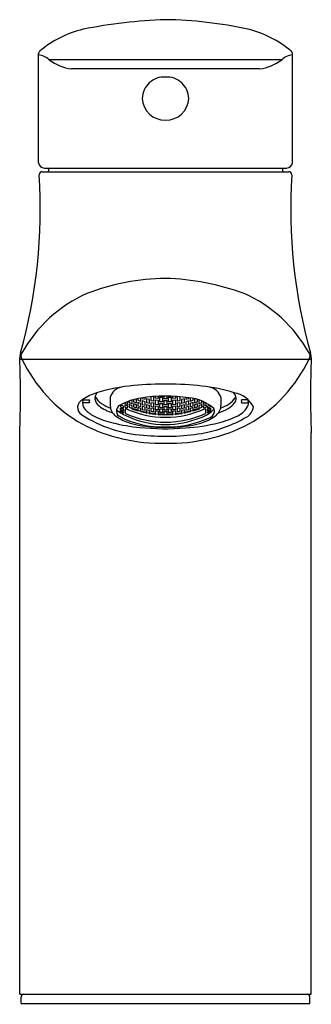
# Model space of a CAD drawing. Units: inches. Extents: x 4201.49 to 4203.36, y -70.4 to -64.09.
import ezdxf

# ---------------------------------------------------------------- set-up
doc = ezdxf.new("R2010")
doc.units = ezdxf.units.IN
doc.header["$LTSCALE"] = 0.64311
doc.header["$MEASUREMENT"] = 0
doc.layers.get('0').update_dxf_attribs({"color": 255, "linetype": 'CONTINUOUS'})
doc.layers.get('Defpoints').update_dxf_attribs({"linetype": 'CONTINUOUS'})
doc.styles.get("Standard").update_dxf_attribs({"font": 'txt', "width": 0.8})

msp = doc.modelspace()

# ---------------------------------------------------------------- linework, layer by layer
for p, q in [((4201.6117, -65.0088), (4201.6117, -64.3098)), ((4203.2391, -65.0088), (4203.2391, -64.313)), ((4203.1695, -64.3483), (4201.6818, -64.3483)), ((4203.0272, -64.4064), (4201.824, -64.4064)), ((4201.6363, -65.0659), (4203.2149, -65.0659)), ((4201.6498, -65.0422), (4203.2014, -65.0422)), ((4201.6773, -65.0422), (4201.6736, -65.0659)), ((4203.1739, -65.0422), (4203.1776, -65.0659)), ((4201.492, -66.267), (4203.3591, -66.267)), ((4201.8984, -66.5284), (4201.9384, -66.5284)), ((4202.0713, -66.512), (4202.0713, -66.5676)), ((4202.1849, -66.5581), (4202.1849, -66.5395)), ((4202.1931, -66.5364), (4202.1931, -66.5462)), ((4202.1931, -66.5462), (4202.2127, -66.5541)), ((4202.2127, -66.5332), (4202.2079, -66.5313)), ((4202.2127, -66.5541), (4202.2127, -66.5332)), ((4202.2209, -66.5274), (4202.2209, -66.5403)), ((4202.2209, -66.5403), (4202.2406, -66.5472)), ((4202.2406, -66.5247), (4202.2367, -66.5233)), ((4202.2406, -66.5472), (4202.2406, -66.5247)), ((4202.2487, -66.5207), (4202.2487, -66.5317)), ((4202.2487, -66.5317), (4202.2684, -66.5376)), ((4202.2487, -66.5459), (4202.2487, -66.5665)), ((4202.2684, -66.5517), (4202.2487, -66.5459)), ((4202.2684, -66.5376), (4202.2684, -66.5174)), ((4202.2766, -66.5161), (4202.2766, -66.5202)), ((4202.2766, -66.5202), (4202.2963, -66.5252)), ((4202.2766, -66.5356), (4202.2766, -66.5579)), ((4202.2963, -66.5404), (4202.2766, -66.5356)), ((4202.2963, -66.5252), (4202.2963, -66.5132)), ((4202.2963, -66.5626), (4202.2963, -66.5404)), ((4202.3044, -66.5224), (4202.3044, -66.5465)), ((4202.3241, -66.5264), (4202.3044, -66.5224)), ((4202.3241, -66.5503), (4202.3241, -66.5264)), ((4202.3323, -66.509), (4202.3323, -66.5324)), ((4202.3323, -66.5324), (4202.3519, -66.5353)), ((4202.3519, -66.5094), (4202.3426, -66.508)), ((4202.3519, -66.5353), (4202.3519, -66.5094)), ((4202.3601, -66.5067), (4202.3601, -66.5154)), ((4202.3601, -66.5154), (4202.3798, -66.5173)), ((4202.3601, -66.5317), (4202.3601, -66.5556)), ((4202.3798, -66.5337), (4202.3601, -66.5317)), ((4202.3798, -66.5173), (4202.3798, -66.5056)), ((4202.3798, -66.5575), (4202.3798, -66.5337)), ((4202.3879, -66.513), (4202.3879, -66.5388)), ((4202.4076, -66.514), (4202.3879, -66.513)), ((4202.3879, -66.5388), (4202.4076, -66.5398)), ((4202.4076, -66.5398), (4202.4076, -66.514)), ((4202.4158, -66.5045), (4202.4158, -66.5191)), ((4202.4158, -66.5191), (4202.4355, -66.5191)), ((4202.4158, -66.5354), (4202.4158, -66.5592)), ((4202.4355, -66.5354), (4202.4158, -66.5354)), ((4202.4355, -66.5191), (4202.4355, -66.5045)), ((4202.4355, -66.5592), (4202.4355, -66.5354)), ((4202.4633, -66.513), (4202.4436, -66.514)), ((4202.4436, -66.514), (4202.4436, -66.5398)), ((4202.4436, -66.5398), (4202.4633, -66.5388)), ((4202.4633, -66.5388), (4202.4633, -66.513)), ((4202.4714, -66.5056), (4202.4714, -66.5173)), ((4202.4714, -66.5173), (4202.4911, -66.5154)), ((4202.4911, -66.5317), (4202.4714, -66.5337)), ((4202.4714, -66.5337), (4202.4714, -66.5575)), ((4202.4911, -66.5154), (4202.4911, -66.5067)), ((4202.4911, -66.5556), (4202.4911, -66.5317)), ((4202.4993, -66.5073), (4202.4993, -66.5353)), ((4202.4993, -66.5353), (4202.519, -66.5324)), ((4202.519, -66.5324), (4202.519, -66.509)), ((4202.5468, -66.5224), (4202.5271, -66.5264)), ((4202.5271, -66.5264), (4202.5271, -66.5503)), ((4202.5468, -66.5465), (4202.5468, -66.5224)), ((4202.555, -66.5132), (4202.555, -66.5252)), ((4202.555, -66.5252), (4202.5746, -66.5202)), ((4202.5746, -66.5356), (4202.555, -66.5404)), ((4202.555, -66.5404), (4202.555, -66.5626)), ((4202.5746, -66.5202), (4202.5746, -66.5161)), ((4202.5746, -66.5579), (4202.5746, -66.5356)), ((4202.5828, -66.5167), (4202.5828, -66.5376)), ((4202.5828, -66.5376), (4202.6025, -66.5317)), ((4202.6025, -66.5459), (4202.5828, -66.5517)), ((4202.6025, -66.5317), (4202.6025, -66.5193)), ((4202.6025, -66.5665), (4202.6025, -66.5459)), ((4202.6106, -66.5208), (4202.6106, -66.5472)), ((4202.6106, -66.5472), (4202.6303, -66.5403)), ((4202.6303, -66.5403), (4202.6303, -66.5257)), ((4202.6385, -66.5282), (4202.6385, -66.5541)), ((4202.6385, -66.5541), (4202.6582, -66.5462)), ((4202.6582, -66.5462), (4202.6582, -66.5354)), ((4202.6669, -66.5393), (4202.6663, -66.5581)), ((4202.7799, -66.512), (4202.7799, -66.5676)), ((4202.9528, -66.5284), (4202.9128, -66.5284)), ((4201.9384, -66.5479), (4201.8941, -66.5479)), ((4202.1374, -66.5616), (4202.1374, -66.5732)), ((4202.1374, -66.5732), (4202.1571, -66.5833)), ((4202.1374, -66.5916), (4202.1374, -66.581)), ((4202.1374, -66.581), (4202.1571, -66.591)), ((4202.1571, -66.6016), (4202.1374, -66.5916)), ((4202.1374, -66.6041), (4202.1374, -66.5971)), ((4202.1374, -66.5971), (4202.1571, -66.6072)), ((4202.1571, -66.6142), (4202.1374, -66.6041)), ((4202.1571, -66.5693), (4202.1402, -66.5607)), ((4202.1571, -66.5833), (4202.1571, -66.5693)), ((4202.1571, -66.591), (4202.1571, -66.6016)), ((4202.1571, -66.6072), (4202.1571, -66.6142)), ((4202.1652, -66.548), (4202.1652, -66.5491)), ((4202.1652, -66.5491), (4202.1849, -66.5581)), ((4202.1652, -66.5602), (4202.1652, -66.5759)), ((4202.1849, -66.5691), (4202.1652, -66.5602)), ((4202.1652, -66.5759), (4202.1769, -66.5813)), ((4202.1769, -66.5813), (4202.1818, -66.5763)), ((4202.1818, -66.5763), (4202.1849, -66.5763)), ((4202.1849, -66.5763), (4202.1849, -66.5691)), ((4202.1931, -66.5583), (4202.1931, -66.5756)), ((4202.2127, -66.5661), (4202.1931, -66.5583)), ((4202.1931, -66.5756), (4202.2127, -66.5834)), ((4202.2111, -66.5877), (4202.2209, -66.5833)), ((4202.2504, -66.601), (4202.2111, -66.5877)), ((4202.2127, -66.5834), (4202.2127, -66.5661)), ((4202.2209, -66.5535), (4202.2209, -66.5724)), ((4202.2406, -66.5603), (4202.2209, -66.5535)), ((4202.2209, -66.5724), (4202.2406, -66.5792)), ((4202.2209, -66.5833), (4202.2406, -66.59)), ((4202.2406, -66.5792), (4202.2406, -66.5603)), ((4202.2406, -66.59), (4202.2504, -66.601)), ((4202.2487, -66.5665), (4202.2684, -66.5722)), ((4202.2487, -66.5784), (4202.2487, -66.5955)), ((4202.2684, -66.5841), (4202.2487, -66.5784)), ((4202.2487, -66.5955), (4202.2684, -66.6011)), ((4202.2667, -66.6056), (4202.2766, -66.6003)), ((4202.3061, -66.6148), (4202.2667, -66.6056)), ((4202.2684, -66.5722), (4202.2684, -66.5517)), ((4202.2684, -66.6011), (4202.2684, -66.5841)), ((4202.2766, -66.5579), (4202.2963, -66.5626)), ((4202.2766, -66.5708), (4202.2766, -66.5895)), ((4202.2963, -66.5755), (4202.2766, -66.5708)), ((4202.2766, -66.5895), (4202.2963, -66.5941)), ((4202.2766, -66.6003), (4202.2963, -66.6049)), ((4202.2963, -66.5941), (4202.2963, -66.5755)), ((4202.2963, -66.6049), (4202.3061, -66.6148)), ((4202.3044, -66.5465), (4202.3241, -66.5503)), ((4202.3044, -66.5605), (4202.3044, -66.5809)), ((4202.3241, -66.5643), (4202.3044, -66.5605)), ((4202.3044, -66.5809), (4202.3241, -66.5846)), ((4202.3044, -66.5926), (4202.3044, -66.6095)), ((4202.3241, -66.5963), (4202.3044, -66.5926)), ((4202.3044, -66.6095), (4202.3241, -66.6132)), ((4202.3241, -66.5846), (4202.3241, -66.5643)), ((4202.3241, -66.6132), (4202.3241, -66.5963)), ((4202.3323, -66.5475), (4202.3323, -66.5696)), ((4202.3519, -66.5504), (4202.3323, -66.5475)), ((4202.3323, -66.5696), (4202.3519, -66.5724)), ((4202.3323, -66.5824), (4202.3323, -66.6009)), ((4202.3519, -66.5851), (4202.3323, -66.5824)), ((4202.3323, -66.6009), (4202.3519, -66.6036)), ((4202.3519, -66.5724), (4202.3519, -66.5504)), ((4202.3519, -66.6036), (4202.3519, -66.5851)), ((4202.3601, -66.5556), (4202.3798, -66.5575)), ((4202.3601, -66.5695), (4202.3601, -66.5896)), ((4202.3798, -66.5713), (4202.3601, -66.5695)), ((4202.3601, -66.5896), (4202.3798, -66.5915)), ((4202.3601, -66.6013), (4202.3601, -66.6181)), ((4202.3798, -66.6031), (4202.3601, -66.6013)), ((4202.3798, -66.5915), (4202.3798, -66.5713)), ((4202.3798, -66.6199), (4202.3798, -66.6031)), ((4202.3879, -66.5539), (4202.3879, -66.5758)), ((4202.4076, -66.5548), (4202.3879, -66.5539)), ((4202.3879, -66.5758), (4202.4076, -66.5767)), ((4202.3879, -66.5885), (4202.3879, -66.6069)), ((4202.4076, -66.5894), (4202.3879, -66.5885)), ((4202.3879, -66.6069), (4202.4076, -66.6078)), ((4202.4076, -66.5767), (4202.4076, -66.5548)), ((4202.4076, -66.6078), (4202.4076, -66.5894)), ((4202.4158, -66.5592), (4202.4355, -66.5592)), ((4202.4158, -66.573), (4202.4158, -66.5931)), ((4202.4355, -66.573), (4202.4158, -66.573)), ((4202.4158, -66.5931), (4202.4355, -66.5931)), ((4202.4158, -66.6048), (4202.4158, -66.6216)), ((4202.4355, -66.6048), (4202.4158, -66.6048)), ((4202.4355, -66.5931), (4202.4355, -66.573)), ((4202.4355, -66.6216), (4202.4355, -66.6048)), ((4202.4633, -66.5539), (4202.4436, -66.5548)), ((4202.4436, -66.5548), (4202.4436, -66.5767)), ((4202.4436, -66.5767), (4202.4633, -66.5758)), ((4202.4633, -66.5885), (4202.4436, -66.5894)), ((4202.4436, -66.5894), (4202.4436, -66.6078)), ((4202.4436, -66.6078), (4202.4633, -66.6069)), ((4202.4633, -66.5758), (4202.4633, -66.5539)), ((4202.4633, -66.6069), (4202.4633, -66.5885)), ((4202.4714, -66.5575), (4202.4911, -66.5556)), ((4202.4911, -66.5695), (4202.4714, -66.5713)), ((4202.4714, -66.5713), (4202.4714, -66.5915)), ((4202.4714, -66.5915), (4202.4911, -66.5896)), ((4202.4911, -66.6013), (4202.4714, -66.6031)), ((4202.4714, -66.6031), (4202.4714, -66.6199)), ((4202.4911, -66.5896), (4202.4911, -66.5695)), ((4202.4911, -66.6181), (4202.4911, -66.6013)), ((4202.519, -66.5475), (4202.4993, -66.5504)), ((4202.4993, -66.5504), (4202.4993, -66.5724)), ((4202.4993, -66.5724), (4202.519, -66.5696)), ((4202.519, -66.5824), (4202.4993, -66.5851)), ((4202.4993, -66.5851), (4202.4993, -66.6036)), ((4202.4993, -66.6036), (4202.519, -66.6009)), ((4202.519, -66.5696), (4202.519, -66.5475)), ((4202.519, -66.6009), (4202.519, -66.5824)), ((4202.5271, -66.5503), (4202.5468, -66.5465)), ((4202.5468, -66.5605), (4202.5271, -66.5643)), ((4202.5271, -66.5643), (4202.5271, -66.5846)), ((4202.5271, -66.5846), (4202.5468, -66.5809)), ((4202.5468, -66.5926), (4202.5271, -66.5963)), ((4202.5271, -66.5963), (4202.5271, -66.6132)), ((4202.5271, -66.6132), (4202.5468, -66.6095)), ((4202.5451, -66.6148), (4202.555, -66.6049)), ((4202.5845, -66.6056), (4202.5451, -66.6148)), ((4202.5468, -66.5809), (4202.5468, -66.5605)), ((4202.5468, -66.6095), (4202.5468, -66.5926)), ((4202.555, -66.5626), (4202.5746, -66.5579)), ((4202.5746, -66.5708), (4202.555, -66.5755)), ((4202.555, -66.5755), (4202.555, -66.5941)), ((4202.555, -66.5941), (4202.5746, -66.5895)), ((4202.555, -66.6049), (4202.5746, -66.6003)), ((4202.5746, -66.5895), (4202.5746, -66.5708)), ((4202.5746, -66.6003), (4202.5845, -66.6056)), ((4202.5828, -66.5517), (4202.5828, -66.5722)), ((4202.5828, -66.5722), (4202.6025, -66.5665)), ((4202.6025, -66.5784), (4202.5828, -66.5841)), ((4202.5828, -66.5841), (4202.5828, -66.6011)), ((4202.5828, -66.6011), (4202.6025, -66.5955)), ((4202.6008, -66.601), (4202.6106, -66.59)), ((4202.6013, -66.6012), (4202.6008, -66.601)), ((4202.6402, -66.5877), (4202.6013, -66.6012)), ((4202.6025, -66.5955), (4202.6025, -66.5784)), ((4202.6303, -66.5535), (4202.6106, -66.5603)), ((4202.6106, -66.5603), (4202.6106, -66.5792)), ((4202.6106, -66.5792), (4202.6303, -66.5724)), ((4202.6106, -66.59), (4202.6303, -66.5833)), ((4202.6303, -66.5724), (4202.6303, -66.5535)), ((4202.6303, -66.5833), (4202.6402, -66.5877)), ((4202.6582, -66.5583), (4202.6385, -66.5661)), ((4202.6385, -66.5661), (4202.6385, -66.5834)), ((4202.6385, -66.5834), (4202.6582, -66.5756)), ((4202.6582, -66.5756), (4202.6582, -66.5583)), ((4202.6663, -66.5581), (4202.686, -66.5491)), ((4202.6663, -66.5691), (4202.686, -66.5602)), ((4202.6663, -66.5763), (4202.6663, -66.5691)), ((4202.6694, -66.5763), (4202.6663, -66.5763)), ((4202.6743, -66.5813), (4202.6694, -66.5763)), ((4202.686, -66.5759), (4202.6743, -66.5813)), ((4202.686, -66.5602), (4202.686, -66.5759)), ((4202.6942, -66.5693), (4202.7074, -66.5626)), ((4202.6942, -66.5693), (4202.6942, -66.5833)), ((4202.6942, -66.5833), (4202.7138, -66.5732)), ((4202.6942, -66.591), (4202.7138, -66.581)), ((4202.6942, -66.6016), (4202.6942, -66.591)), ((4202.7138, -66.5916), (4202.6942, -66.6016)), ((4202.6942, -66.6072), (4202.7138, -66.5971)), ((4202.7138, -66.6041), (4202.6942, -66.6142)), ((4202.6942, -66.6142), (4202.6942, -66.6072)), ((4202.7138, -66.5732), (4202.7138, -66.5673)), ((4202.7138, -66.581), (4202.7138, -66.5916)), ((4202.7138, -66.5971), (4202.7138, -66.6041)), ((4202.9128, -66.5479), (4202.9571, -66.5479)), ((4202.3224, -66.6178), (4202.3323, -66.6115)), ((4202.3618, -66.6232), (4202.3224, -66.6178)), ((4202.3323, -66.6115), (4202.3519, -66.6143)), ((4202.3519, -66.6143), (4202.3618, -66.6232)), ((4202.3601, -66.6181), (4202.3798, -66.6199)), ((4202.3781, -66.6247), (4202.3879, -66.6175)), ((4202.4175, -66.6265), (4202.3781, -66.6247)), ((4202.3879, -66.6175), (4202.4076, -66.6184)), ((4202.4076, -66.6184), (4202.4175, -66.6265)), ((4202.4158, -66.6216), (4202.4355, -66.6216)), ((4202.4338, -66.6265), (4202.4436, -66.6184)), ((4202.4731, -66.6247), (4202.4338, -66.6265)), ((4202.4436, -66.6184), (4202.4633, -66.6175)), ((4202.4633, -66.6175), (4202.4731, -66.6247)), ((4202.4714, -66.6199), (4202.4911, -66.6181)), ((4202.4894, -66.6232), (4202.4993, -66.6143)), ((4202.5288, -66.6178), (4202.4894, -66.6232)), ((4202.4993, -66.6143), (4202.519, -66.6115)), ((4202.519, -66.6115), (4202.5288, -66.6178)), ((4201.4918, -70.3405), (4201.4918, -66.7404)), ((4203.3594, -70.3405), (4203.3594, -66.7404)), ((4201.4918, -70.3405), (4203.3594, -70.3405)), ((4201.5004, -70.3996), (4201.5004, -70.3592)), ((4203.3508, -70.3996), (4203.3508, -70.3592)), ((4201.5004, -70.3996), (4203.3508, -70.3996))]:
    msp.add_line(p, q)
for centre, radius, start, end in [((4202.5549, -67.5174), 3.4289, 92.16024, 101.05831), ((4202.3871, -66.7344), 2.6437, 77.61639, 89.16505), ((4202.0577, -64.8124), 0.6794, 103.66296, 130.14056), ((4202.7961, -64.8055), 0.6722, 49.68715, 76.40883), ((4201.64, -64.313), 0.0285, 135.47127, 173.54128), ((4201.6038, -64.4279), 0.1114, 45.81736, 85.97875), ((4203.2474, -64.4279), 0.1114, 94.23858, 134.18065), ((4203.2106, -64.313), 0.0285, 0, 44.52897), ((4201.86, -64.115), 0.2936, 232.55683, 262.96382), ((4202.9913, -64.115), 0.2936, 277.0416, 307.44265), ((4202.4169, -64.5988), 0.1403, 86.45275, 178.77387), ((4202.4343, -64.5988), 0.1403, 1.22612, 93.54721), ((4202.4243, -64.5881), 0.1479, 182.98158, 270.50197), ((4202.4269, -64.5881), 0.1479, 269.49811, 357.01842), ((4201.6529, -65.0002), 0.0422, 191.81431, 265.7135), ((4203.1987, -65.0011), 0.0412, 273.85776, 349.24607), ((4198.1907, -65.3038), 3.4329, 344.38992, 3.64593), ((4201.6363, -65.0855), 0.0197, 89.98716, 180.02987), ((4203.2149, -65.0855), 0.0197, 359.97013, 90.0124), ((4206.6605, -65.3038), 3.4329, 176.35407, 195.61008), ((4202.445, -67.209), 1.4587, 90.76033, 110.98401), ((4202.388, -67.3039), 1.5539, 69.64112, 88.61452), ((4202.2837, -66.6608), 0.8902, 113.92695, 150.88151), ((4202.5676, -66.6608), 0.8902, 29.11849, 66.07303), ((4201.5932, -66.2597), 0.1014, 161.56916, 179.98417), ((4201.5346, -66.2473), 0.0348, 145.45468, 214.3099), ((4203.3166, -66.2473), 0.0348, 325.6901, 34.54532), ((4203.258, -66.2597), 0.1014, 0.01583, 18.43084), ((4195.8303, -66.5), 5.6666, 357.56858, 2.43142), ((4202.3551, -65.8662), 0.9391, 205.25931, 240.44696), ((4202.4961, -65.8662), 0.9391, 299.55304, 334.74069), ((4209.0209, -66.5), 5.6666, 177.56858, 182.43142), ((4201.9565, -66.4632), 0.0374, 318.40146, 329.30197), ((4202.3199, -67.5744), 1.1413, 94.9083, 107.08379), ((4202.1616, -66.5394), 0.0943, 102.35684, 163.11299), ((4202.425, -68.5144), 2.0869, 83.59393, 95.57337), ((4202.5446, -67.5188), 1.0842, 72.8253, 84.00909), ((4202.6897, -66.5394), 0.0943, 16.88701, 77.64316), ((4202.8231, -66.5217), 0.0553, 2.30612, 45.94759), ((4202.8345, -66.6534), 0.1732, 27.3921, 79.90658), ((4201.9182, -66.5774), 0.0554, 113.54744, 237.98107), ((4201.9412, -66.5482), 0.0471, 147.65985, 181.52286), ((4202.0795, -66.7912), 0.322, 107.12952, 124.7356), ((4201.9845, -66.5382), 0.0471, 168.07248, 191.92752), ((4202.0244, -66.5204), 0.0514, 140.96849, 182.39567), ((4202.0408, -66.512), 0.0687, 188.89746, 233.68553), ((4202.0728, -66.463), 0.1063, 203.38519, 237.75253), ((4202.3211, -66.8845), 0.3709, 98.1676, 119.18654), ((4202.4255, -67.4676), 0.9631, 81.08973, 99.38531), ((4202.5592, -66.7728), 0.2571, 46.35987, 86.56479), ((4202.7677, -66.4478), 0.1249, 301.6449, 326.86987), ((4202.8272, -66.5183), 0.0512, 324.1258, 358.6624), ((4202.8478, -66.5001), 0.0293, 326.86987, 347.14871), ((4202.8667, -66.5382), 0.0471, 348.07248, 11.92752), ((4202.9044, -66.5493), 0.0527, 341.8039, 26.42611), ((4201.9564, -66.5478), 0.0623, 181.52286, 222.36382), ((4202.0502, -66.4634), 0.1884, 222.08102, 244.17195), ((4202.1643, -66.3568), 0.2669, 232.05372, 252.94693), ((4202.1789, -66.2948), 0.3052, 237.75253, 249.67044), ((4202.1557, -66.5643), 0.0844, 182.27048, 233.58609), ((4202.1515, -66.6), 0.0409, 106.01525, 231.73525), ((4202.2916, -66.372), 0.2844, 230.68802, 248.30897), ((4202.2252, -66.6), 0.0581, 164.19623, 195.80377), ((4202.4256, -66.0244), 0.6157, 245.40022, 294.59978), ((4202.5969, -66.465), 0.1854, 286.22578, 318.94832), ((4202.626, -66.6), 0.0581, 344.20341, 15.79659), ((4202.6965, -66.6018), 0.043, 293.99368, 20.55274), ((4202.6956, -66.5643), 0.0844, 306.41391, 357.72952), ((4202.6529, -66.2802), 0.3504, 288.69706, 299.93079), ((4202.6691, -66.2879), 0.3128, 290.43678, 301.6449), ((4202.7567, -66.4606), 0.1422, 299.93079, 321.9118), ((4202.8327, -66.5071), 0.1352, 294.14378, 334.24495), ((4202.9065, -66.5661), 0.0821, 296.33205, 354.64108), ((4202.3383, -65.9284), 0.8285, 237.14145, 266.23826), ((4202.2203, -66.122), 0.5699, 243.73411, 256.57521), ((4202.3253, -66.3018), 0.3968, 236.36412, 266.59967), ((4202.4079, -66.1049), 0.5978, 241.87956, 271.69359), ((4202.4256, -66.056), 0.6157, 245.40022, 294.59978), ((4202.4258, -66.0958), 0.5911, 246.1175, 269.98597), ((4202.4351, -66.0384), 0.664, 269.18421, 294.83336), ((4202.4259, -66.1009), 0.586, 269.97073, 292.34193), ((4202.5259, -66.3018), 0.3968, 273.40033, 303.63588), ((4202.5163, -65.9099), 0.8453, 279.56183, 300.31241), ((4202.6371, -66.1402), 0.5507, 283.5172, 297.09692), ((4202.3986, -65.7076), 1.0993, 242.55757, 271.41023), ((4202.3748, -65.5093), 1.2017, 256.19213, 264.58019), ((4202.4259, -65.0271), 1.6866, 264.39866, 274.32658), ((4202.4256, -65.6547), 1.0506, 263.23259, 276.76741), ((4202.4527, -65.7076), 1.0993, 268.58977, 297.44243), ((4202.4661, -65.4562), 1.2557, 273.97417, 283.80876), ((4202.4263, -65.3407), 1.4215, 264.25604, 279.3283), ((4201.5191, -70.3592), 0.0187, 90, 180), ((4203.3321, -70.3592), 0.0187, 0, 90)]:
    msp.add_arc(centre, radius, start, end)

# ---------------------------------------------------------------- texts
at = {"layer": 'Defpoints'}
for tag, p, s in [('TRADENAME', (4202.4257, -70.403), 'KUMIN'), ('MODELNUMBER', (4202.4257, -70.4013), 'K-98827AR-4ND'), ('PRODUCT', (4202.4257, -70.4046), 'BATHROOM SINK FAUCET')]:
    msp.add_attdef(tag, p, s, height=0.001, dxfattribs=at)

doc.saveas('drawing.dxf')
